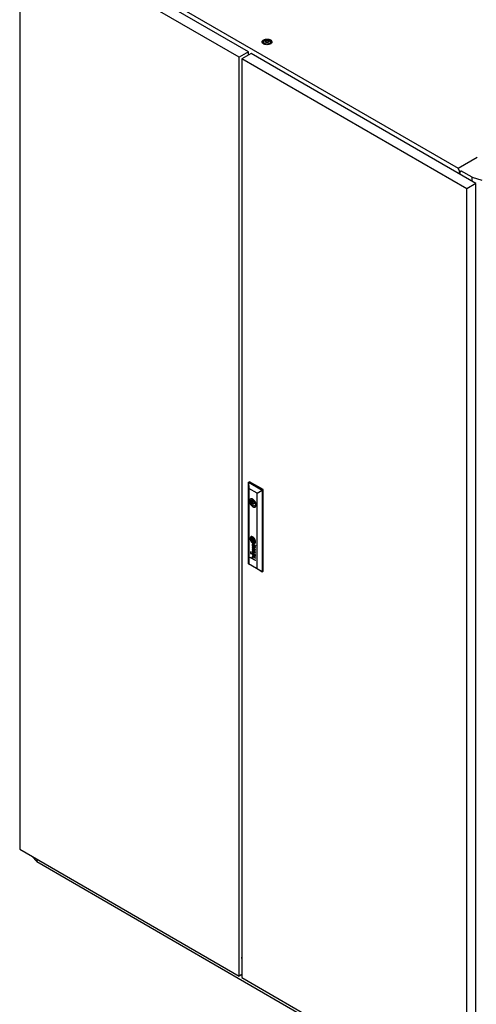
# Model space of a CAD drawing. Units: millimetres. Extents: x 0 to 420, y 0 to 297.
# Drawn here: x 286 to 346, y 103 to 232 of the extents above; entities that cross this region are included whole.
import ezdxf

# ---------------------------------------------------------------- set-up
doc = ezdxf.new("R2010")
doc.units = ezdxf.units.MM

msp = doc.modelspace()

# ---------------------------------------------------------------- linework, layer by layer
at = {"color": 7, "linetype": 'Continuous', "lineweight": 25}
for p, q in [((314.91608, 227.25651), (286.1604, 243.85681)), ((286.1604, 243.85681), (286.1604, 123.62117)), ((316.12405, 227.95386), (287.36837, 244.55416)), ((289.94905, 243.71077), (343.59542, 212.74138)), ((318.40023, 229.34111), (318.40023, 229.38364)), ((318.06946, 229.2636), (318.06946, 229.05946)), ((318.07202, 229.03029), (318.06946, 229.05946)), ((318.7387, 229.28815), (318.7387, 229.24562)), ((319.06946, 229.05946), (319.0669, 229.03029)), ((319.06946, 229.05946), (319.06946, 229.2636)), ((316.12405, 227.95386), (314.91608, 227.25651)), ((314.91608, 107.02087), (314.91608, 227.25651)), ((316.4776, 227.74976), (315.26963, 227.05241)), ((344.73241, 210.04391), (315.26963, 227.05241)), ((315.26963, 227.05241), (315.26963, 106.81677)), ((316.12405, 227.54565), (316.12405, 227.95386)), ((316.12405, 227.57959), (316.15344, 227.56262)), ((345.94039, 210.74126), (316.4776, 227.74976)), ((315.24129, 225.20535), (315.26963, 225.18899)), ((315.24989, 225.20038), (315.26963, 225.15441)), ((343.59542, 212.74138), (346.10957, 214.19277)), ((343.84264, 212.25844), (343.59542, 212.74138)), ((343.78961, 212.27204), (343.84264, 212.24143)), ((343.78961, 211.98287), (343.78961, 212.27204)), ((343.98995, 212.34348), (343.84264, 212.25844)), ((343.84264, 212.24143), (343.98995, 212.32647)), ((343.84264, 212.24143), (343.84264, 212.25844)), ((343.878, 211.93185), (343.878, 212.26184)), ((345.43952, 211.54068), (343.96523, 212.39177)), ((345.43952, 211.0304), (345.43952, 211.54068)), ((345.43952, 211.54068), (346.68867, 211.17326)), ((345.94039, 210.74126), (344.73241, 210.04391)), ((344.73241, 89.80827), (344.73241, 210.04391)), ((345.94039, 90.50562), (345.94039, 210.74126)), ((316.14173, 171.63661), (316.25958, 171.70464)), ((316.14173, 171.63661), (316.17132, 170.83692)), ((316.14173, 171.63661), (317.93307, 170.60249)), ((316.14173, 160.95353), (316.14173, 171.63661)), ((318.05092, 170.67052), (316.25958, 171.70464)), ((317.25529, 170.21115), (316.17132, 170.83692)), ((316.17132, 170.83692), (316.17132, 160.97068)), ((317.25529, 170.21115), (317.93307, 170.60249)), ((317.25529, 160.34492), (317.25529, 170.21115)), ((317.93307, 170.60249), (318.05092, 170.67052)), ((317.93307, 170.60249), (317.93307, 159.91941)), ((318.05092, 159.98745), (318.05092, 170.67052)), ((316.65863, 169.3016), (316.30336, 169.09651)), ((316.44404, 169.1961), (316.30713, 169.27514)), ((316.30713, 169.071), (316.44404, 168.99197)), ((316.63675, 169.30735), (316.44404, 169.1961)), ((316.81353, 169.20527), (316.44404, 168.99197)), ((316.86135, 169.15478), (316.6626, 169.04004)), ((316.78759, 168.82352), (316.98634, 168.93826)), ((317.12861, 168.8009), (317.00615, 168.8716)), ((317.13705, 168.74303), (317.00615, 168.66747)), ((317.00615, 168.66747), (317.13359, 168.59389)), ((316.49274, 164.44052), (316.48684, 164.43712)), ((316.53053, 164.32226), (316.52464, 164.31885)), ((316.58063, 164.2467), (316.57474, 164.2433)), ((316.80249, 164.11195), (316.62412, 164.21492)), ((316.62412, 164.21492), (316.62412, 164.00815)), ((316.63002, 164.01155), (316.62412, 164.00815)), ((316.80249, 163.90518), (316.62412, 164.00815)), ((316.63002, 164.21152), (316.63002, 164.01155)), ((316.80249, 163.91198), (316.63002, 164.01155)), ((316.80249, 164.11195), (316.80249, 163.90518)), ((316.85186, 163.8768), (316.85775, 163.8802)), ((316.90326, 163.803), (316.90915, 163.8064)), ((316.9413, 163.68481), (316.9472, 163.68821)), ((316.47632, 162.49148), (316.40923, 162.53022)), ((316.40923, 162.53022), (316.40923, 162.45466)), ((316.41512, 162.45806), (316.40923, 162.45466)), ((316.40923, 162.45466), (316.47632, 162.41592)), ((316.47632, 162.34036), (316.40923, 162.37909)), ((316.40923, 162.37909), (316.40923, 162.30354)), ((316.41512, 162.52681), (316.41512, 162.45806)), ((316.41512, 162.45806), (316.47632, 162.42273)), ((316.41512, 162.37569), (316.41512, 162.30694)), ((316.47632, 162.41592), (316.47632, 162.49148)), ((316.47632, 162.2648), (316.47632, 162.34036)), ((317.03509, 162.80357), (316.6218, 163.19044)), ((316.6218, 163.19044), (316.6218, 163.13788)), ((316.6277, 163.14128), (316.6218, 163.13788)), ((316.6218, 163.13788), (316.97134, 162.81652)), ((316.97134, 162.81652), (316.6218, 162.90157)), ((316.6218, 162.90157), (316.6218, 162.84326)), ((316.6277, 162.84667), (316.6218, 162.84326)), ((316.6218, 162.84326), (316.97168, 162.51327)), ((316.97168, 162.51327), (316.6218, 162.60213)), ((316.6218, 162.60213), (316.6218, 162.53816)), ((316.6277, 162.54156), (316.6218, 162.53816)), ((316.6218, 162.53816), (317.03509, 162.44207)), ((316.6277, 163.18492), (316.6277, 163.14128)), ((316.6277, 163.14128), (316.97723, 162.81992)), ((316.6277, 162.90014), (316.6277, 162.84667)), ((316.6277, 162.84667), (316.97758, 162.51668)), ((316.6277, 162.60063), (316.6277, 162.54156)), ((316.6277, 162.54156), (317.03509, 162.44684)), ((316.67984, 163.48417), (316.67395, 163.48076)), ((316.67998, 162.34446), (316.67408, 162.34106)), ((316.69176, 162.83558), (316.68587, 162.83217)), ((317.03509, 162.50138), (316.68587, 162.83217)), ((316.68587, 162.83217), (317.03509, 162.74335)), ((316.69176, 162.83558), (317.03509, 162.74825)), ((316.83872, 163.46495), (316.74189, 163.52085)), ((316.75358, 163.46543), (316.74769, 163.46203)), ((316.78661, 163.43956), (316.74769, 163.46203)), ((316.74885, 162.3772), (316.83872, 162.32531)), ((316.7535, 163.23964), (316.7535, 163.18231)), ((316.79251, 163.44296), (316.75358, 163.46543)), ((316.79251, 163.44296), (316.78661, 163.43956)), ((316.79526, 163.34715), (316.78661, 163.43956)), ((316.80116, 163.35055), (316.79251, 163.44296)), ((316.8273, 163.42287), (316.82141, 163.41947)), ((316.82252, 163.40516), (316.82141, 163.41947)), ((316.82141, 163.41947), (316.89594, 163.37644)), ((316.82697, 163.35817), (316.82252, 163.40516)), ((316.83052, 163.32679), (316.82697, 163.35817)), ((316.8273, 163.42287), (316.90184, 163.37985)), ((316.94284, 163.40199), (316.83872, 163.46495)), ((316.90184, 163.37985), (316.89594, 163.37644)), ((316.94415, 163.40124), (316.98599, 163.3783)), ((316.97723, 162.81992), (316.97134, 162.81652)), ((316.97758, 162.51668), (316.97168, 162.51327)), ((316.97951, 163.12665), (316.98541, 163.13005)), ((316.99455, 163.32637), (316.98865, 163.32296)), ((317.01709, 163.37), (317.02298, 163.3734)), ((317.03509, 163.37263), (317.02432, 163.37885)), ((317.03509, 163.37263), (317.03509, 163.33342)), ((317.03509, 162.74335), (317.03509, 162.80357)), ((317.03509, 162.44207), (317.03509, 162.50138)), ((316.41512, 162.30694), (316.40923, 162.30354)), ((316.40923, 162.30354), (316.47632, 162.2648)), ((316.40923, 161.81312), (316.66735, 161.66411)), ((316.40923, 161.7567), (316.40923, 161.81312)), ((316.41512, 161.7601), (316.40923, 161.7567)), ((317.03509, 161.3954), (316.40923, 161.7567)), ((316.41512, 162.30694), (316.47632, 162.27161)), ((316.41512, 161.7601), (316.41512, 161.80972)), ((317.03509, 161.4022), (316.41512, 161.7601)), ((316.67324, 161.66752), (316.66735, 161.66411)), ((316.68097, 161.87466), (316.67507, 161.87126)), ((316.78661, 162.29992), (316.74769, 162.32239)), ((316.7535, 162.10001), (316.7535, 162.04267)), ((316.79251, 162.30332), (316.75358, 162.3258)), ((317.03509, 161.75022), (316.75473, 161.91207)), ((316.76062, 161.85822), (316.75473, 161.85482)), ((316.75473, 161.85482), (317.03509, 161.69297)), ((316.75751, 161.61207), (317.03509, 161.45182)), ((316.76062, 161.85822), (317.03509, 161.69977)), ((316.79251, 162.30332), (316.78661, 162.29992)), ((316.79525, 162.20751), (316.78661, 162.29992)), ((316.80115, 162.21091), (316.79251, 162.30332)), ((316.8274, 162.28318), (316.82151, 162.27978)), ((316.82151, 162.27978), (316.89594, 162.23681)), ((316.83052, 162.18715), (316.82542, 162.2336)), ((316.8274, 162.28318), (316.90184, 162.24021)), ((316.83872, 162.32531), (316.83887, 162.32522)), ((316.83887, 162.32522), (316.94316, 162.26216)), ((316.94316, 162.26216), (316.98093, 162.24136)), ((316.97973, 161.98713), (316.98563, 161.99053)), ((316.99457, 162.18665), (316.98867, 162.18325)), ((316.98867, 162.18325), (317.00156, 162.17529)), ((316.99457, 162.18665), (317.00745, 162.17869)), ((317.01784, 162.23077), (317.02373, 162.23418)), ((317.03509, 162.23299), (317.02432, 162.23921)), ((317.03509, 162.19378), (317.03509, 162.23299)), ((317.03509, 161.69297), (317.03509, 161.75022)), ((317.03509, 161.3954), (317.03509, 161.45182)), ((316.14173, 160.95353), (316.17132, 160.97068)), ((317.93307, 159.91941), (316.14173, 160.95353)), ((316.17132, 160.97068), (317.25529, 160.34492)), ((317.25529, 160.34492), (317.93307, 159.91941)), ((317.93307, 159.91941), (318.05092, 159.98745)), ((286.1604, 123.62117), (314.91608, 107.02087)), ((288.39957, 121.98803), (287.78683, 122.68226)), ((288.39957, 122.32853), (288.39957, 121.98803)), ((288.39957, 121.98803), (345.43952, 89.05956)), ((315.24112, 109.39614), (315.26963, 109.37968)), ((315.26963, 109.42096), (315.24129, 109.43732)), ((315.26963, 107.22498), (314.91608, 107.02087)), ((315.26963, 106.81677), (344.73241, 89.80827))]:
    msp.add_line(p, q, dxfattribs=at)
at = {"color": 8, "linetype": 'Continuous', "lineweight": 18}
for p, q in [((316.44852, 164.23498), (316.44263, 164.23157)), ((316.44882, 164.27832), (316.44293, 164.27492)), ((316.4518, 164.20246), (316.44591, 164.19906)), ((316.45348, 164.3028), (316.44758, 164.2994)), ((316.47268, 164.34327), (316.46678, 164.33987)), ((316.51177, 163.99799), (316.50587, 163.99459)), ((316.53459, 164.23444), (316.5287, 164.23104)), ((316.5354, 164.25579), (316.52951, 164.25239)), ((316.5403, 164.26655), (316.53441, 164.26315)), ((316.54055, 164.18185), (316.53466, 164.17845)), ((316.54581, 164.14819), (316.53991, 164.14479)), ((316.54663, 164.32984), (316.54074, 164.32644)), ((316.54865, 164.27487), (316.54275, 164.27147)), ((316.55897, 164.09102), (316.55308, 164.08762)), ((316.56492, 164.33535), (316.55903, 164.33194)), ((316.57433, 164.03534), (316.56844, 164.03194)), ((316.58074, 164.24676), (316.57485, 164.24335)), ((316.58796, 164.46228), (316.58207, 164.45888)), ((316.59481, 163.85433), (316.58892, 163.85093)), ((316.59528, 164.33971), (316.58939, 164.33631)), ((316.59762, 164.25015), (316.59172, 164.24674)), ((316.60256, 163.95883), (316.59667, 163.95543)), ((316.61042, 164.24893), (316.60453, 164.24553)), ((316.62419, 163.91859), (316.6183, 163.91519)), ((316.6255, 164.2461), (316.6196, 164.2427)), ((316.63932, 164.33883), (316.63343, 164.33542)), ((316.65128, 164.23939), (316.64539, 164.23598)), ((316.65357, 163.88777), (316.64768, 163.88436)), ((316.65964, 163.88436), (316.65375, 163.88096)), ((316.67429, 163.77647), (316.6684, 163.77307)), ((316.68903, 164.22711), (316.68314, 164.2237)), ((316.69132, 163.87019), (316.68543, 163.86678)), ((316.70521, 164.43324), (316.69932, 164.42983)), ((316.7193, 163.86033), (316.71341, 163.85693)), ((316.72061, 164.3197), (316.71472, 164.31629)), ((316.73616, 164.20921), (316.73026, 164.20581)), ((316.7365, 163.74543), (316.73061, 163.74203)), ((316.74932, 164.30857), (316.74343, 164.30517)), ((316.7806, 163.845), (316.77471, 163.8416)), ((316.78644, 164.2859), (316.78055, 164.2825)), ((316.79345, 164.18387), (316.78755, 164.18047)), ((316.80146, 164.17959), (316.79557, 164.17619)), ((316.80726, 164.17383), (316.80136, 164.17043)), ((316.80906, 164.36208), (316.80316, 164.35867)), ((316.81249, 164.25958), (316.80659, 164.25618)), ((316.81593, 164.15707), (316.81004, 164.15367)), ((316.82413, 164.13246), (316.81824, 164.12906)), ((316.83709, 164.22589), (316.8312, 164.22249)), ((316.83829, 163.72694), (316.83239, 163.72354)), ((316.83871, 164.06763), (316.83282, 164.06423)), ((316.84823, 163.83991), (316.84233, 163.83651)), ((316.84898, 164.00379), (316.84309, 164.00039)), ((316.85323, 163.97072), (316.84734, 163.96732)), ((316.8587, 163.92122), (316.85281, 163.91782)), ((316.85971, 163.88239), (316.85382, 163.87899)), ((316.86088, 163.88883), (316.85499, 163.88542)), ((316.87412, 164.15766), (316.86823, 164.15426)), ((316.88313, 163.84846), (316.87867, 163.84589)), ((316.89348, 164.11203), (316.88758, 164.10863)), ((316.91534, 164.04899), (316.90944, 164.04559)), ((316.91666, 163.74361), (316.91076, 163.74021)), ((316.92205, 163.81482), (316.91615, 163.81142)), ((316.92297, 164.21781), (316.91707, 164.21441)), ((316.92839, 164.00211), (316.9225, 163.9987)), ((316.93929, 163.95166), (316.93339, 163.94826)), ((316.9442, 163.91821), (316.93831, 163.9148)), ((316.94435, 163.85072), (316.93846, 163.84732)), ((316.94735, 163.88025), (316.94145, 163.87685)), ((316.9873, 163.72025), (316.9814, 163.71685)), ((316.99554, 164.06342), (316.98965, 164.06002)), ((317.0324, 163.89791), (317.02651, 163.89451)), ((317.03381, 163.86648), (317.02791, 163.86307)), ((316.61941, 163.42853), (316.61352, 163.42513)), ((316.62057, 162.34377), (316.61467, 162.34037)), ((316.62317, 163.49892), (316.61727, 163.49552)), ((316.62317, 162.35929), (316.61727, 162.35588)), ((316.62694, 162.37361), (316.62105, 162.3702)), ((316.63343, 162.38915), (316.62754, 162.38575)), ((316.63661, 163.53409), (316.63072, 163.53069)), ((316.63777, 163.33798), (316.63188, 163.33457)), ((316.64402, 162.4032), (316.63813, 162.3998)), ((316.67628, 163.26092), (316.67039, 163.25752)), ((316.68934, 163.48743), (316.68345, 163.48403)), ((316.70469, 162.34727), (316.6988, 162.34387)), ((316.70576, 163.22584), (316.69987, 163.22244)), ((316.70875, 163.48598), (316.70285, 163.48257)), ((316.7337, 163.47607), (316.72781, 163.47267)), ((316.80116, 163.35055), (316.79526, 163.34715)), ((316.80457, 163.31796), (316.79867, 163.31456)), ((316.81264, 163.26308), (316.80674, 163.25968)), ((316.82324, 163.21892), (316.81734, 163.21551)), ((316.84025, 163.17573), (316.83436, 163.17233)), ((316.87525, 163.12157), (316.86936, 163.11817)), ((316.91258, 163.08625), (316.90668, 163.08285)), ((316.92096, 163.36755), (316.91507, 163.36414)), ((316.94123, 163.35146), (316.93533, 163.34806)), ((316.95552, 163.06269), (316.94963, 163.05929)), ((316.96135, 163.32949), (316.95545, 163.32608)), ((316.98002, 163.29951), (316.97413, 163.29611)), ((316.99235, 163.27058), (316.98646, 163.26718)), ((316.99776, 163.05642), (316.99186, 163.05302)), ((316.99847, 163.1433), (316.99258, 163.1399)), ((317.00275, 163.23417), (316.99686, 163.23077)), ((317.00808, 163.20047), (317.00219, 163.19707)), ((317.01709, 163.31313), (317.01119, 163.30972)), ((317.02657, 163.37619), (317.02068, 163.37279)), ((317.02673, 163.37746), (317.02223, 163.37486)), ((317.02843, 163.30968), (317.02254, 163.30627)), ((316.61809, 161.84031), (316.6122, 161.83691)), ((316.61867, 162.30398), (316.61278, 162.30058)), ((316.61906, 162.32751), (316.61317, 162.32411)), ((316.62213, 162.26389), (316.61623, 162.26049)), ((316.6252, 161.90617), (316.61931, 161.90277)), ((316.6315, 161.76295), (316.62561, 161.75954)), ((316.64274, 161.73036), (316.63685, 161.72696)), ((316.64931, 162.16901), (316.64342, 162.16561)), ((316.65479, 161.70272), (316.6489, 161.69932)), ((316.68331, 161.8759), (316.67742, 161.8725)), ((316.70176, 161.87919), (316.69586, 161.87578)), ((316.70576, 162.0862), (316.69987, 162.0828)), ((316.72876, 161.87301), (316.72287, 161.86961)), ((316.72955, 162.33845), (316.72365, 162.33505)), ((316.75358, 162.3258), (316.74769, 162.32239)), ((316.80115, 162.21091), (316.79525, 162.20751)), ((316.80467, 162.17826), (316.79878, 162.17486)), ((316.81373, 162.11776), (316.80784, 162.11436)), ((316.83464, 162.04826), (316.82875, 162.04486)), ((316.87847, 161.9782), (316.87257, 161.9748)), ((316.90184, 162.24021), (316.89594, 162.23681)), ((316.90417, 161.95318), (316.89828, 161.94978)), ((316.92382, 162.2259), (316.91792, 162.2225)), ((316.94013, 161.92965), (316.93423, 161.92624)), ((316.94123, 162.21183), (316.93533, 162.20843)), ((316.96135, 162.18985), (316.95545, 162.18645)), ((316.98193, 161.91678), (316.97604, 161.91338)), ((316.9825, 162.15481), (316.97661, 162.15141)), ((317.00319, 162.09427), (316.9973, 162.09087)), ((317.00462, 162.01734), (316.99873, 162.01394)), ((317.00745, 162.17869), (317.00156, 162.17529)), ((317.00808, 162.06083), (317.00219, 162.05743)), ((317.02128, 162.1717), (317.01539, 162.1683)), ((317.02392, 162.23429), (317.01803, 162.23089)), ((317.02999, 162.16947), (317.0255, 162.16688))]:
    msp.add_line(p, q, dxfattribs=at)
at = {"color": 7, "linetype": 'Continuous', "lineweight": 25, "flags": 128}
for points in [[(319.02266, 229.52522), (319.10949, 229.46286), (319.17107, 229.39119), (319.20451, 229.31354), (319.20827, 229.23356), (319.18215, 229.15499), (319.12738, 229.0815), (319.04653, 229.01652), (318.94337, 228.96309), (318.82273, 228.92372), (318.69024, 228.90023), (318.55211, 228.89374), (318.41478, 228.90454), (318.2847, 228.93213), (318.16792, 228.97522), (318.06992, 229.03179), (317.99528, 229.0992), (317.94749, 229.1743), (317.92878, 229.25358), (317.94003, 229.33332), (317.98071, 229.4098), (318.04892, 229.47945), (318.14147, 229.539), (318.25403, 229.58568), (318.38134, 229.61729), (318.51745, 229.63237), (318.65599, 229.6302), (318.79048, 229.61089), (318.91464, 229.57535), (319.02266, 229.52522)], [(318.92301, 229.4677), (318.99984, 229.41053), (319.04961, 229.34412), (319.06922, 229.27266), (319.05742, 229.20063), (319.01497, 229.13256), (318.94452, 229.07271), (318.85051, 229.02486), (318.73883, 228.99202), (318.61652, 228.97623), (318.49125, 228.97851), (318.37089, 228.99869), (318.26301, 229.03552), (318.17439, 229.08669), (318.11059, 229.14896), (318.07562, 229.21844), (318.07168, 229.29076), (318.09902, 229.36137), (318.15592, 229.42584), (318.23881, 229.48011), (318.34247, 229.52078), (318.46039, 229.54529), (318.58517, 229.5521), (318.70896, 229.54078), (318.82398, 229.51204), (318.92301, 229.4677)], [(318.75802, 229.4405), (318.81114, 229.3967), (318.83511, 229.34506), (318.82704, 229.2918), (318.7879, 229.24335), (318.72241, 229.20554), (318.63848, 229.18295), (318.54622, 229.17829), (318.45677, 229.19212), (318.3809, 229.22279), (318.32778, 229.26659), (318.30381, 229.31823), (318.31188, 229.37149), (318.35102, 229.41994), (318.41651, 229.45775), (318.50044, 229.48034), (318.5927, 229.485), (318.68216, 229.47116), (318.75802, 229.4405)], [(318.79485, 229.36651), (318.79124, 229.37051), (318.78472, 229.37413), (318.77582, 229.37752), (318.74847, 229.38552), (318.68476, 229.41282), (318.65373, 229.44566), (318.64693, 229.45268), (318.63983, 229.45807), (318.632, 229.46133), (318.62532, 229.46209), (318.61792, 229.46143), (318.60983, 229.45959), (318.57099, 229.44532), (318.52301, 229.43173), (318.46968, 229.42965), (318.42369, 229.4308), (318.41508, 229.43005), (318.40811, 229.42849), (318.40298, 229.4259), (318.39884, 229.42041), (318.39749, 229.41307), (318.39856, 229.39871), (318.39931, 229.36866), (318.36777, 229.32663), (318.34772, 229.30821), (318.34399, 229.30214), (318.34408, 229.29678), (318.34768, 229.29278), (318.3542, 229.28916), (318.3631, 229.28577), (318.39045, 229.27777), (318.45417, 229.25047), (318.48519, 229.21763), (318.49199, 229.2106), (318.49909, 229.20522), (318.50692, 229.20196), (318.5136, 229.2012), (318.521, 229.20186), (318.5291, 229.2037), (318.56794, 229.21796), (318.61592, 229.23156), (318.66925, 229.23363), (318.71523, 229.23249), (318.72384, 229.23323), (318.73082, 229.2348), (318.73595, 229.23738), (318.74008, 229.24288), (318.74144, 229.25022), (318.74036, 229.26458), (318.73962, 229.29462), (318.77115, 229.33665), (318.7912, 229.35507), (318.79493, 229.36115), (318.79485, 229.36651)], [(318.39904, 229.34535), (318.39931, 229.33464), (318.36777, 229.29261), (318.34772, 229.27419), (318.34399, 229.26811), (318.34404, 229.2654)], [(318.79485, 229.33248), (318.79124, 229.33648), (318.78472, 229.3401), (318.77582, 229.34349), (318.74847, 229.35149), (318.68476, 229.37879), (318.65373, 229.41163), (318.64693, 229.41866), (318.63983, 229.42405), (318.632, 229.4273), (318.62532, 229.42806), (318.61792, 229.4274), (318.60983, 229.42556), (318.57099, 229.4113), (318.52301, 229.3977), (318.46968, 229.39562), (318.42369, 229.39677), (318.41508, 229.39603), (318.40811, 229.39446), (318.40298, 229.39188), (318.39884, 229.38638), (318.39749, 229.37904), (318.3976, 229.37756)], [(318.05205, 229.04525), (318.05995, 229.11336), (318.06946, 229.1376)], [(319.06946, 229.1376), (319.08652, 229.07751), (319.08688, 229.04525)], [(317.14052, 168.67836), (317.1298, 168.79431), (317.09821, 168.91682), (317.04731, 169.03975), (316.97967, 169.15691), (316.89867, 169.26244), (316.80837, 169.35106), (316.71331, 169.4183), (316.61824, 169.46081), (316.52795, 169.47646), (316.44694, 169.46444), (316.3793, 169.42538), (316.3284, 169.36122), (316.29681, 169.27519), (316.28609, 169.1716), (316.29681, 169.05564), (316.3284, 168.93313), (316.3793, 168.81021), (316.44694, 168.69305), (316.52795, 168.58751), (316.61824, 168.4989), (316.71331, 168.43165), (316.80837, 168.38914), (316.89867, 168.3735), (316.97967, 168.38551), (317.04731, 168.42457), (317.09821, 168.48873), (317.1298, 168.57476), (317.14052, 168.67836)], [(316.30713, 169.071), (316.33775, 168.94729), (316.38827, 168.82277), (316.45607, 168.70386), (316.53768, 168.59665), (316.62892, 168.50664), (316.72509, 168.43846), (316.82127, 168.3956), (316.9125, 168.38027), (316.99412, 168.39325), (317.02715, 168.40854)], [(317.00615, 168.8716), (316.97056, 168.97825), (316.91566, 169.08125), (316.84578, 169.17248), (316.7664, 169.2448), (316.68378, 169.29249), (316.60441, 169.31182), (316.53453, 169.30127), (316.47963, 169.26166), (316.44404, 169.1961)], [(316.44404, 168.99197), (316.47963, 168.88531), (316.53453, 168.78232), (316.60441, 168.69108), (316.68378, 168.61877), (316.7664, 168.57107), (316.84578, 168.55174), (316.91566, 168.5623), (316.97056, 168.60191), (317.00615, 168.66747)], [(316.81348, 168.88076), (316.80675, 168.9237), (316.78759, 168.96787), (316.75892, 169.00655), (316.72509, 169.03385), (316.69127, 169.04561), (316.66259, 169.04003), (316.64343, 169.01798), (316.6367, 168.98281), (316.64343, 168.93986), (316.66259, 168.89569), (316.69127, 168.85701), (316.72509, 168.82972), (316.75892, 168.81795), (316.78759, 168.82353), (316.80675, 168.84558), (316.81348, 168.88076)], [(317.07128, 163.8534), (317.06088, 163.95833), (317.03027, 164.06917), (316.98125, 164.17949), (316.91666, 164.28286), (316.84024, 164.37328), (316.75645, 164.4455), (316.67016, 164.49532), (316.58637, 164.51984), (316.50995, 164.51765), (316.44536, 164.48885), (316.39634, 164.43514), (316.36574, 164.35963), (316.35533, 164.2667), (316.36574, 164.16177), (316.39634, 164.05093), (316.44536, 163.94062), (316.50995, 163.83725), (316.58637, 163.74682), (316.67016, 163.6746), (316.75645, 163.62479), (316.84024, 163.60026), (316.91666, 163.60246), (316.98125, 163.63126), (317.03027, 163.68497), (317.06088, 163.76048), (317.07128, 163.8534)], [(316.4661, 164.50189), (316.45125, 164.49226), (316.40223, 164.43854), (316.37163, 164.36303), (316.36123, 164.27011), (316.37163, 164.16518), (316.40223, 164.05433), (316.45125, 163.94402), (316.51585, 163.84065), (316.59226, 163.75022), (316.67605, 163.67801), (316.76235, 163.62819), (316.84614, 163.60366), (316.92255, 163.60587), (316.9723, 163.62502)], [(316.54865, 164.27487), (316.54993, 164.27586), (316.55018, 164.27604)], [(316.57912, 164.15278), (316.57846, 164.15896), (316.5778, 164.16515), (316.57713, 164.17134), (316.57647, 164.17753), (316.5758, 164.18372), (316.57514, 164.18991), (316.57448, 164.1961), (316.57381, 164.20228)], [(316.90915, 163.8064), (316.91551, 163.8103), (316.92205, 163.81482)], [(316.91666, 163.74361), (316.92367, 163.74721), (316.9258, 163.74842)], [(317.03051, 163.30971), (317.02979, 163.30965), (317.02843, 163.30968)], [(316.68097, 161.87466), (316.68164, 161.87504), (316.68331, 161.8759)]]:
    msp.add_lwpolyline(points, dxfattribs=at)
at = {"color": 7, "linetype": 'Continuous', "lineweight": 25}
for centre, radius, start, end in [((315.66289, 225.27328), 0.42121, 159.0078947, 186.5616706), ((316.86446, 169.17307), 0.56661, 169.6223024, 190.3776976), ((316.55809, 169.24071), 0.25332, 122.2194925, 172.1894061), ((316.62313, 164.26876), 0.22475, 156.3783318, 183.016193), ((317.00753, 164.27326), 0.60905, 181.5357171, 184.5114786), ((317.0193, 164.27759), 0.62113, 184.8240629, 196.6383976), ((316.58059, 164.28443), 0.17951, 126.9523167, 155.5183901), ((317.21841, 164.33449), 0.82821, 196.4658484, 205.2372271), ((316.72383, 164.25129), 0.28189, 175.1912604, 184.0102025), ((316.93386, 164.26471), 0.49235, 183.8591597, 187.6629439), ((316.55985, 164.26538), 0.11731, 163.1400942, 175.3354331), ((317.18976, 164.30618), 0.75152, 188.1946716, 204.494788), ((316.58938, 164.25691), 0.14803, 145.9145261, 163.3189522), ((316.72972, 164.25469), 0.28189, 175.1912604, 184.0102025), ((316.93975, 164.26811), 0.49235, 183.8591597, 187.6629439), ((316.56574, 164.26878), 0.11731, 163.1400942, 175.3354331), ((317.19565, 164.30958), 0.75152, 188.1946716, 204.494788), ((316.59528, 164.26031), 0.14803, 145.9145261, 163.3189522), ((316.55978, 164.27753), 0.11196, 107.6104946, 146.1642892), ((317.21216, 164.32997), 0.82063, 205.1384419, 218.4132618), ((316.57097, 164.28955), 0.1697, 86.2489815, 125.3964268), ((316.56748, 164.27917), 0.11444, 120.2965328, 145.9363418), ((316.73091, 164.24465), 0.24585, 177.8619356, 189.2219334), ((316.5679, 164.25078), 0.08273, 164.5618609, 177.8965126), ((316.56545, 164.25125), 0.08025, 151.8648757, 164.4177113), ((317.75829, 164.40527), 1.28571, 188.9503079, 190.4867146), ((316.57772, 164.28793), 0.17466, 86.6362524, 119.1138052), ((317.64515, 164.38501), 1.17078, 190.519537, 193.7902101), ((316.55237, 164.25828), 0.0654, 137.1057519, 151.8943333), ((316.56864, 164.24289), 0.08778, 120.2436138, 136.974802), ((317.24015, 164.32322), 0.80446, 204.1109837, 215.9506338), ((317.07608, 164.24598), 0.58497, 193.8511082, 200.3153097), ((317.24604, 164.32662), 0.80446, 204.1109837, 215.9506338), ((316.57837, 164.22568), 0.10756, 110.4821257, 120.1032893), ((316.6173, 164.09089), 0.30725, 96.5825648, 107.3038954), ((317.75555, 164.4965), 1.30915, 200.2731916, 204.6120044), ((316.59643, 164.23914), 0.06821, 168.8056441, 186.8221363), ((320.55259, 164.66068), 4.04677, 186.0944425, 186.8438818), ((316.55407, 164.2477), 0.02501, 141.8608596, 169.2078025), ((316.58427, 164.22908), 0.10756, 110.4821257, 120.1032893), ((316.60232, 164.24255), 0.06821, 168.8056441, 186.8221363), ((316.5798, 164.22595), 0.05868, 129.1420931, 140.6700571), ((320.55849, 164.66408), 4.04677, 186.0944425, 186.8438818), ((317.01856, 164.23676), 0.4874, 186.8711792, 190.8761233), ((316.55997, 164.25111), 0.02501, 141.8608596, 169.2078025), ((317.32835, 164.29622), 0.80284, 190.8721115, 195.0600322), ((316.58569, 164.22936), 0.05868, 129.1420931, 140.6700571), ((317.02445, 164.24016), 0.4874, 186.8711792, 190.8761233), ((316.5921, 164.18893), 0.14679, 103.0200343, 110.4814204), ((316.56414, 164.24504), 0.03399, 107.1211403, 128.9873385), ((317.33424, 164.29962), 0.80284, 190.8721115, 195.0600322), ((316.59799, 164.19233), 0.14679, 103.0200343, 110.4814204), ((320.71647, 165.20622), 4.31105, 195.0388543, 195.8064412), ((316.60652, 164.10784), 0.17759, 99.9102628, 107.1562475), ((320.72236, 165.20962), 4.31105, 195.0388543, 195.8064412), ((316.60027, 164.15273), 0.1839, 93.394065, 102.9612828), ((316.60617, 164.15613), 0.1839, 93.394065, 102.9612828), ((316.90984, 164.10912), 0.37894, 204.6159841, 213.9255621), ((317.08712, 164.17988), 0.53937, 195.9194389, 204.5912096), ((316.92715, 164.09386), 0.45067, 217.4059987, 241.4452803), ((316.58591, 164.23541), 0.01429, 156.50303, 182.9349994), ((316.97139, 164.24528), 0.39989, 181.5185309, 186.1721247), ((316.57722, 164.23914), 0.00484, 119.3778029, 155.9355253), ((317.09301, 164.18328), 0.53937, 195.9194389, 204.5912096), ((316.58912, 164.21602), 0.03084, 85.1526565, 117.5647737), ((316.59043, 164.19889), 0.08513, 88.2396353, 99.7921208), ((317.7687, 164.28116), 1.19649, 186.1597835, 187.7489526), ((316.59501, 164.21942), 0.03084, 85.1526565, 117.5647737), ((316.5621, 164.12714), 0.33234, 65.6142829, 86.5548756), ((316.60314, 164.18327), 0.21389, 71.6980259, 95.6501446), ((317.76696, 164.28287), 1.19499, 187.8412201, 193.6602759), ((316.56799, 164.13054), 0.33234, 65.6142829, 86.5548756), ((316.84257, 164.03037), 0.3107, 215.2777824, 235.905451), ((316.60584, 164.05774), 0.27905, 84.3257108, 93.3794826), ((316.57771, 164.0314), 0.2158, 82.8617566, 86.2784186), ((316.57639, 163.68833), 0.59589, 84.6983919, 88.3982318), ((316.84846, 164.03377), 0.3107, 215.2777824, 235.905451), ((316.61173, 164.06115), 0.27905, 84.3257108, 93.3794826), ((316.85869, 164.07231), 0.31596, 213.5640606, 229.86318), ((316.91642, 164.10136), 0.35147, 204.5313249, 211.9837442), ((316.58361, 164.0348), 0.2158, 82.8617566, 86.2784186), ((316.92231, 164.10476), 0.35147, 204.5313249, 211.9837442), ((316.5886, 164.11903), 0.1275, 75.9265463, 82.8217056), ((316.85439, 164.06151), 0.25596, 193.7545735, 203.1476156), ((316.59449, 164.12243), 0.1275, 75.9265463, 82.8217056), ((316.70239, 163.96592), 0.09821, 211.1011146, 236.1443041), ((316.67752, 163.98583), 0.06358, 203.0947649, 215.4440881), ((316.31661, 163.02662), 1.25326, 74.7910279, 76.0091336), ((316.70829, 163.96932), 0.09821, 211.1011146, 236.1443041), ((316.3225, 163.03002), 1.25326, 74.7910279, 76.0091336), ((316.63999, 163.95872), 0.01728, 214.3745101, 239.7168726), ((316.79305, 164.24065), 0.33807, 241.4104387, 243.8689861), ((316.6109, 164.06428), 0.21836, 76.3944251, 84.599017), ((316.59895, 164.00661), 0.33061, 69.5021467, 84.0135506), ((316.60484, 164.01002), 0.33061, 69.5021467, 84.0135506), ((316.92783, 164.51461), 0.64339, 243.8388787, 248.9148148), ((316.53518, 163.83298), 0.4178, 69.2593156, 74.705689), ((316.68061, 163.93593), 0.06118, 237.4362396, 243.9571803), ((316.54107, 163.83638), 0.4178, 69.2593156, 74.705689), ((316.6865, 163.93933), 0.06118, 237.4362396, 243.9571803), ((316.88193, 164.34843), 0.52019, 243.9819127, 247.8050188), ((316.71059, 163.89696), 0.08643, 229.988969, 242.4719674), ((316.88782, 164.35183), 0.52019, 243.9819127, 247.8050188), ((316.18479, 162.28629), 2.0467, 75.3245515, 76.5090723), ((316.8251, 164.00925), 0.28344, 236.436107, 250.5263305), ((316.52398, 163.92135), 0.48747, 64.5007166, 72.5328142), ((316.79863, 164.06769), 0.27852, 242.6436635, 252.4042231), ((316.83099, 164.01265), 0.28344, 236.436107, 250.5263305), ((311.90974, 151.58045), 13.51433, 69.1025051, 69.3162078), ((316.79941, 164.14577), 0.30138, 247.7770308, 253.4193794), ((311.91563, 151.58385), 13.51433, 69.1025051, 69.3162078), ((316.8053, 164.14917), 0.30138, 247.7770308, 253.4193794), ((317.9061, 167.06244), 3.37258, 248.9797234, 250.0088899), ((316.54624, 164.09509), 0.36808, 45.7333359, 65.4258193), ((316.6228, 163.96326), 0.31347, 66.1054403, 75.1184521), ((316.55213, 164.09849), 0.36808, 45.7333359, 65.4258193), ((316.85159, 163.9492), 0.28751, 240.8906169, 273.9842444), ((316.91888, 164.54825), 0.72121, 253.4473168, 258.4687709), ((316.86428, 164.27819), 0.49903, 252.5247312, 260.4905405), ((316.44311, 163.57289), 0.79147, 67.7012073, 69.9302685), ((316.92477, 164.55165), 0.72121, 253.4473168, 258.4687709), ((316.44901, 163.57629), 0.79147, 67.7012073, 69.9302685), ((316.5078, 163.62548), 0.62152, 63.2485879, 69.0262696), ((316.83786, 164.04304), 0.31954, 250.3889902, 269.0202096), ((316.6331, 164.15752), 0.22735, 45.1325325, 63.6995913), ((316.51369, 163.62888), 0.62152, 63.2485879, 69.0262696), ((316.84375, 164.04644), 0.31954, 250.3889902, 269.0202096), ((316.68481, 164.16746), 0.14966, 50.2312189, 66.9421951), ((316.6907, 164.17086), 0.14966, 50.2312189, 66.9421951), ((316.56877, 163.8388), 0.44915, 62.0995825, 66.2345684), ((316.89436, 164.27862), 0.41061, 249.8780253, 257.7192507), ((316.82767, 164.09367), 0.25758, 258.1346455, 273.2641261), ((316.7502, 164.1845), 0.05875, 37.4570093, 60.7110558), ((316.66567, 164.14276), 0.18089, 38.8267376, 50.5759617), ((316.83356, 164.09708), 0.25758, 258.1346455, 273.2641261), ((316.81927, 163.99835), 0.2156, 260.0017892, 280.2964951), ((316.67156, 164.14617), 0.18089, 38.8267376, 50.5759617), ((316.70338, 164.01328), 0.18718, 60.4960523, 63.2766713), ((316.70928, 164.01668), 0.18718, 60.4960523, 63.2766713), ((316.448, 163.96586), 0.49379, 31.684043, 45.5986007), ((316.78651, 164.16127), 0.01745, 31.6464121, 58.7301035), ((316.59646, 164.06122), 0.2558, 31.7838417, 38.4339335), ((316.71811, 164.11673), 0.09907, 21.8925754, 32.8225915), ((316.7924, 164.16467), 0.01745, 31.6464121, 58.7301035), ((316.34176, 163.87725), 0.66682, 30.3717498, 46.2165521), ((316.48372, 163.99449), 0.4156, 33.2710833, 39.0245273), ((316.84985, 164.07459), 0.20178, 257.7452677, 265.7501905), ((316.724, 164.12013), 0.09907, 21.8925754, 32.8225915), ((316.34766, 163.88066), 0.66682, 30.3717498, 46.2165521), ((316.61161, 164.07384), 0.21388, 14.9641932, 21.9168506), ((316.48962, 163.9979), 0.4156, 33.2710833, 39.0245273), ((316.65982, 164.10036), 0.18133, 24.5727895, 31.8147263), ((316.61751, 164.07724), 0.21388, 14.9641932, 21.9168506), ((316.00189, 163.91147), 0.84485, 10.4172456, 14.9248356), ((316.00779, 163.91487), 0.84485, 10.4172456, 14.9248356), ((313.34887, 162.58877), 3.82101, 24.1656005, 24.540455), ((316.44515, 163.96882), 0.46193, 23.6678919, 33.308529), ((316.83529, 163.90246), 0.17894, 269.0720438, 294.9459558), ((315.36075, 163.79459), 1.49656, 7.9040304, 10.3797561), ((316.83766, 163.90337), 0.03013, 264.749536, 297.9500591), ((316.66886, 164.07848), 0.18211, 21.4564549, 24.1509846), ((316.45104, 163.97223), 0.46193, 23.6678919, 33.308529), ((316.84119, 163.90586), 0.17894, 269.0720438, 294.9459558), ((316.12755, 163.86588), 0.76368, 17.992316, 21.4462754), ((315.36664, 163.798), 1.49656, 7.9040304, 10.3797561), ((316.83695, 163.93243), 0.09607, 273.2114304, 295.7379592), ((315.15729, 163.76714), 1.70186, 6.7550487, 7.8776488), ((313.52993, 163.57529), 3.34049, 5.8853636, 6.7395438), ((316.84285, 163.93583), 0.09607, 273.2114304, 295.7379592), ((315.16318, 163.77054), 1.70186, 6.7550487, 7.8776488), ((316.84931, 163.88105), 0.00495, 299.8669384, 335.4928865), ((316.40303, 163.87132), 0.45217, 1.7876822, 5.9029734), ((313.53582, 163.57869), 3.34049, 5.8853636, 6.7395438), ((316.84104, 163.88464), 0.01397, 336.1668875, 3.2168999), ((315.96446, 163.81319), 0.93507, 15.3327968, 17.9762212), ((316.85521, 163.88445), 0.00495, 299.8669384, 335.4928865), ((316.83138, 163.92758), 0.14381, 280.5913564, 306.1222656), ((316.40893, 163.87472), 0.45217, 1.7876822, 5.9029734), ((316.84693, 163.88804), 0.01397, 336.1668875, 3.2168999), ((315.78963, 163.76465), 1.11651, 10.8908769, 15.3625183), ((316.19544, 163.80568), 0.79285, 19.6733974, 31.9480596), ((314.85766, 163.27463), 2.19457, 22.3355628, 23.6296124), ((316.85434, 163.83511), 0.17358, 275.6954266, 317.0552547), ((314.86356, 163.27803), 2.19457, 22.3355628, 23.6296124), ((316.86147, 163.88073), 0.03886, 296.2836264, 322.3042001), ((315.76181, 163.76017), 1.14467, 9.1157258, 10.8480874), ((316.34555, 163.88535), 0.58622, 15.8632917, 22.3879121), ((316.38118, 163.85862), 0.51753, 2.4934967, 9.2170961), ((316.87045, 163.87337), 0.02725, 323.0055037, 348.0631585), ((316.35144, 163.88876), 0.58622, 15.8632917, 22.3879121), ((316.84777, 163.87858), 0.05051, 347.6004056, 2.9048561), ((311.18174, 162.42514), 5.95251, 15.3285187, 15.7970148), ((316.85191, 163.86242), 0.13564, 295.715334, 322.7158081), ((311.18764, 162.42854), 5.95251, 15.3285187, 15.7970148), ((316.87763, 163.86022), 0.06218, 308.2820617, 348.0228882), ((316.15096, 163.76002), 0.89073, 19.6825079, 30.672549), ((316.88353, 163.86363), 0.06218, 308.2820617, 348.0228882), ((316.48229, 163.87726), 0.45666, 8.9448955, 15.4231606), ((316.15686, 163.76342), 0.89073, 19.6825079, 30.672549), ((316.48818, 163.88066), 0.45666, 8.9448955, 15.4231606), ((315.03794, 163.65281), 1.91834, 7.8497131, 8.8597442), ((316.60225, 163.86783), 0.33933, 1.5228783, 7.9568476), ((316.8315, 163.87309), 0.11001, 346.4542303, 1.9590679), ((315.04384, 163.65621), 1.91834, 7.8497131, 8.8597442), ((316.1643, 163.79323), 0.82636, 8.8897945, 19.7594746), ((316.60814, 163.87123), 0.33933, 1.5228783, 7.9568476), ((316.8374, 163.87649), 0.11001, 346.4542303, 1.9590679), ((316.8603, 163.83809), 0.17325, 300.1043137, 317.1427192), ((316.82942, 163.86687), 0.15656, 326.4085186, 7.8031395), ((316.52936, 163.85217), 0.45658, 4.5162081, 8.6616194), ((316.81872, 163.8491), 0.20966, 320.8906323, 3.8210861), ((316.82462, 163.8525), 0.20966, 320.8906323, 3.8210861), ((316.37413, 163.83609), 0.65499, 5.1166329, 19.9914946), ((316.38002, 163.8395), 0.65499, 5.1166329, 19.9914946), ((316.59083, 163.85924), 0.4371, 0.5026655, 4.6281436), ((316.59672, 163.86264), 0.4371, 0.5026655, 4.6281436), ((316.85798, 163.44737), 0.24547, 168.6892027, 185.1981471), ((317.92797, 162.21072), 1.31968, 174.3622665, 175.0710515), ((317.02062, 163.46055), 0.40864, 184.9725547, 197.9559939), ((316.7259, 162.32972), 0.11173, 166.4543023, 174.5293479), ((316.72849, 163.47317), 0.11344, 149.5320143, 168.6373458), ((317.0026, 162.26194), 0.39662, 164.1590348, 166.298451), ((316.86387, 163.45077), 0.24547, 168.6892027, 185.1981471), ((317.93386, 162.21413), 1.31968, 174.3622665, 175.0710515), ((317.02651, 163.46395), 0.40864, 184.9725547, 197.9559939), ((316.73179, 162.33312), 0.11173, 166.4543023, 174.5293479), ((316.68572, 162.35234), 0.06709, 150.1368389, 164.5591262), ((316.73439, 163.47657), 0.11344, 149.5320143, 168.6373458), ((317.0085, 162.26534), 0.39662, 164.1590348, 166.298451), ((316.69161, 162.35574), 0.06709, 150.1368389, 164.5591262), ((316.69014, 162.34957), 0.07231, 136.0041844, 149.9788082), ((316.66323, 163.51182), 0.03759, 92.4786177, 149.8840249), ((316.90302, 163.42192), 0.28487, 197.8566709, 215.2494656), ((316.69604, 162.35297), 0.07231, 136.0041844, 149.9788082), ((316.67033, 163.5142), 0.03914, 125.7205793, 149.4687359), ((316.90892, 163.42533), 0.28487, 197.8566709, 215.2494656), ((316.65811, 162.38045), 0.02781, 107.1075625, 135.9271917), ((316.66441, 162.38337), 0.02844, 127.0906716, 135.8031193), ((316.67144, 162.33659), 0.07365, 95.2734102, 106.9805707), ((316.94554, 163.41601), 0.29206, 175.5408918, 185.1883676), ((316.72501, 163.43485), 0.07075, 148.3493213, 176.8633311), ((316.85837, 163.40935), 0.20464, 185.5366049, 201.2911713), ((316.66432, 163.46179), 0.08764, 65.6869842, 91.7739925), ((316.66797, 162.37078), 0.03929, 76.2287286, 94.8206065), ((316.68724, 163.45767), 0.02662, 98.1856317, 147.514752), ((316.82195, 163.39408), 0.16517, 200.9454174, 214.5077931), ((316.68996, 162.31278), 0.03232, 74.138744, 127.5810543), ((316.88607, 163.40882), 0.26346, 215.0502657, 225.0281957), ((316.89196, 163.41222), 0.26346, 215.0502657, 225.0281957), ((316.57714, 161.98195), 0.43858, 75.0303575, 76.7963484), ((316.69311, 163.46101), 0.02668, 98.1096658, 119.8090598), ((316.69581, 162.31529), 0.03319, 74.4893175, 118.4987863), ((316.68968, 163.43697), 0.04747, 73.8921648, 97.5483149), ((316.83618, 163.40296), 0.18194, 214.2717006, 226.8244261), ((316.69558, 163.44037), 0.04747, 73.8921648, 97.5483149), ((316.67025, 162.33202), 0.07635, 63.9972878, 74.6748661), ((316.67128, 162.22684), 0.12022, 64.1719884, 76.7665706), ((316.85847, 163.37851), 0.22251, 224.5398506, 241.8519731), ((316.5506, 163.19112), 0.3812, 59.880381, 66.8595899), ((316.66924, 163.36149), 0.12567, 62.2205781, 74.4850098), ((315.25037, 159.38486), 3.34771, 63.834797, 64.2697951), ((316.67717, 162.23024), 0.12022, 64.1719884, 76.7665706), ((316.86709, 163.38506), 0.22667, 224.6224593, 239.923424), ((316.67513, 163.36489), 0.12567, 62.2205781, 74.4850098), ((316.8509, 163.41936), 0.20396, 226.9620968, 234.6786473), ((316.60852, 162.14992), 0.26711, 58.3086088, 63.7690283), ((316.32832, 162.70244), 0.86767, 61.0971857, 62.586159), ((316.91277, 163.50783), 0.31192, 234.8004337, 239.2939216), ((316.33421, 162.70584), 0.86767, 61.0971857, 62.586159), ((318.25988, 163.48394), 1.47099, 185.3357848, 186.6121417), ((317.70344, 163.4196), 0.91084, 186.6225415, 190.1120507), ((318.26577, 163.48734), 1.47099, 185.3357848, 186.6121417), ((317.70933, 163.423), 0.91084, 186.6225415, 190.1120507), ((317.19162, 163.32869), 0.39101, 190.1659408, 196.8253462), ((317.19751, 163.3321), 0.39101, 190.1659408, 196.8253462), ((317.09195, 163.29874), 0.28694, 196.861411, 206.1404727), ((317.09784, 163.30215), 0.28694, 196.861411, 206.1404727), ((317.67035, 163.42202), 0.84521, 186.468851, 188.7380416), ((317.07677, 163.29062), 0.26973, 206.0122348, 219.741908), ((318.11997, 163.49095), 1.30009, 188.7306358, 189.7111007), ((317.04527, 163.3074), 0.20982, 189.8077493, 195.9297553), ((317.08266, 163.29402), 0.26973, 206.0122348, 219.741908), ((317.37234, 163.40015), 0.54979, 195.8702539, 198.4600627), ((317.01773, 163.28205), 0.17604, 198.5439601, 207.1492814), ((317.06929, 163.30815), 0.23382, 207.0740534, 215.4869383), ((317.03023, 163.25076), 0.20847, 219.4963319, 233.6554061), ((317.03612, 163.25417), 0.20847, 219.4963319, 233.6554061), ((316.97189, 163.2384), 0.11402, 215.3608173, 226.003083), ((317.0177, 163.28597), 0.18007, 226.0314084, 235.300368), ((316.71204, 163.06943), 0.35788, 55.4374796, 59.0788859), ((316.71794, 163.07283), 0.35788, 55.4374796, 59.0788859), ((317.01536, 163.23), 0.18293, 233.5528377, 248.9423333), ((317.02125, 163.2334), 0.18293, 233.5528377, 248.9423333), ((316.80422, 163.20366), 0.19505, 47.7605541, 55.3662574), ((316.96023, 163.19466), 0.07243, 231.5582808, 277.3896993), ((316.81011, 163.20706), 0.19505, 47.7605541, 55.3662574), ((316.82526, 163.2271), 0.16354, 37.2458103, 47.6984418), ((316.83116, 163.2305), 0.16354, 37.2458103, 47.6984418), ((316.95791, 163.42713), 0.02931, 239.0560651, 242.0136234), ((316.98405, 163.14581), 0.09312, 248.3052072, 274.8107248), ((316.80679, 163.21264), 0.187, 26.5095304, 37.3468909), ((316.98995, 163.14922), 0.09312, 248.3052072, 274.8107248), ((316.81269, 163.21605), 0.187, 26.5095304, 37.3468909), ((316.96205, 163.15703), 0.03501, 282.362858, 330.7034555), ((316.74365, 163.18084), 0.2577, 19.5757577, 26.5718299), ((316.74955, 163.18424), 0.2577, 19.5757577, 26.5718299), ((316.96717, 163.1611), 0.03601, 300.4170413, 330.3687108), ((317.04416, 163.48371), 0.1204, 241.1085238, 249.7259009), ((316.70909, 163.16824), 0.29448, 12.2586298, 19.6316215), ((316.46339, 163.0054), 0.6138, 28.5520419, 31.1564184), ((317.11559, 163.51327), 0.22876, 236.2964362, 242.8465831), ((316.98715, 163.10186), 0.04907, 275.5152541, 316.8421171), ((316.71498, 163.17164), 0.29448, 12.2586298, 19.6316215), ((316.90813, 163.18348), 0.09504, 332.7005471, 8.2170752), ((317.12149, 163.51668), 0.22876, 236.2964362, 242.8465831), ((316.70386, 163.16714), 0.29983, 5.7286466, 12.2519599), ((316.99254, 163.10713), 0.05098, 275.8721192, 295.6619919), ((316.91402, 163.18689), 0.09504, 332.7005471, 8.2170752), ((317.01219, 163.39594), 0.02699, 248.8325803, 273.4724832), ((316.69753, 163.13267), 0.34731, 23.2695567, 28.5709347), ((316.70975, 163.17054), 0.29983, 5.7286466, 12.2519599), ((317.02562, 163.33678), 0.03066, 241.9328579, 264.2330006), ((317.01326, 163.37671), 0.00772, 274.2133256, 299.4887479), ((316.71703, 163.14095), 0.32612, 17.8224875, 23.2868856), ((317.00862, 163.38459), 0.01686, 300.0058335, 315.6110304), ((317.03151, 163.34018), 0.03066, 241.9328579, 264.2330006), ((317.01359, 163.37975), 0.00993, 315.539541, 330.5461559), ((316.97044, 163.40457), 0.05971, 330.1676893, 334.486468), ((317.02354, 163.31495), 0.00873, 263.4313019, 330.7117456), ((316.97543, 163.11093), 0.06384, 318.0967274, 346.8440854), ((317.01452, 163.38799), 0.01686, 300.0058335, 315.6110304), ((317.01969, 163.38297), 0.00965, 315.42353, 322.5435775), ((316.74181, 163.14877), 0.30014, 11.4140337, 17.8487796), ((317.00802, 163.3235), 0.02645, 330.9902603, 353.8221454), ((316.93352, 163.33316), 0.10157, 352.9267478, 0.1445244), ((316.71197, 163.1428), 0.33057, 5.5311813, 11.4042387), ((316.88411, 163.135), 0.15826, 345.8837466, 357.5651997), ((316.71823, 163.1429), 0.32433, 357.4153543, 5.6204736), ((316.7767, 161.85246), 0.16524, 162.2730008, 185.4008287), ((317.03297, 161.87), 0.42207, 184.496608, 195.1706735), ((316.78894, 162.3094), 0.17638, 175.2163619, 182.8685707), ((317.14233, 162.32604), 0.53016, 182.752733, 187.1021861), ((316.95321, 162.3057), 0.33999, 187.6413826, 204.3334759), ((316.7826, 161.85586), 0.16524, 162.2730008, 185.4008287), ((317.03886, 161.8734), 0.42207, 184.496608, 195.1706735), ((316.79483, 162.3128), 0.17638, 175.2163619, 182.8685707), ((317.14822, 162.32944), 0.53016, 182.752733, 187.1021861), ((316.68054, 161.88391), 0.06407, 120.9555021, 162.8760702), ((316.9591, 162.3091), 0.33999, 187.6413826, 204.3334759), ((316.68727, 161.88687), 0.06499, 125.0959019, 162.7262191), ((316.86419, 161.82361), 0.24704, 195.0309111, 203.031468), ((316.87009, 161.82701), 0.24704, 195.0309111, 203.031468), ((317.90905, 162.26514), 1.38135, 202.9299629, 204.1807072), ((317.91494, 162.26854), 1.38135, 202.9299629, 204.1807072), ((316.89447, 162.2761), 0.27429, 203.7560949, 224.8082068), ((316.66908, 161.8989), 0.04537, 82.5158801, 118.2833035), ((316.94926, 161.83429), 0.32929, 204.1978218, 211.117746), ((316.90036, 162.2795), 0.27429, 203.7560949, 224.8082068), ((316.85689, 161.8066), 0.20691, 175.7611057, 180.3583828), ((316.86091, 161.80791), 0.21095, 180.7074432, 192.7439341), ((316.74321, 161.8153), 0.09291, 166.2339083, 175.9260134), ((316.72783, 161.81908), 0.07706, 156.6946082, 166.2452517), ((316.92433, 162.27849), 0.27104, 179.2224601, 190.2896939), ((316.80114, 162.28057), 0.14783, 165.0250968, 179.3824341), ((316.95515, 161.83769), 0.32929, 204.1978218, 211.117746), ((316.9916, 161.83575), 0.34457, 192.4652513, 197.1549427), ((316.7064, 161.8286), 0.05362, 139.684004, 156.9772181), ((316.84297, 162.26507), 0.18859, 190.6927464, 211.3110803), ((316.69528, 162.30975), 0.03804, 131.1451893, 166.2793166), ((316.88784, 161.80392), 0.23603, 197.2008677, 204.0978745), ((316.69348, 161.83945), 0.03674, 115.9175117, 139.5478064), ((316.92402, 161.81995), 0.2756, 204.0690089, 209.8472972), ((316.66066, 161.81536), 0.12932, 73.0942939, 83.636252), ((316.69282, 161.83945), 0.03646, 85.2045433, 114.9779558), ((316.8132, 162.24494), 0.15271, 210.6651768, 226.0878515), ((316.69871, 161.84285), 0.03646, 85.2045433, 114.9779558), ((316.82846, 161.76497), 0.16535, 209.8032414, 217.0499685), ((316.68848, 161.7813), 0.09477, 68.7250928, 85.5309825), ((316.95777, 161.86277), 0.32749, 217.0755426, 219.6027755), ((316.6608, 161.81582), 0.12884, 63.3769366, 73.0961591), ((316.85961, 162.2404), 0.2244, 224.6130919, 241.7787318), ((316.69437, 161.7847), 0.09477, 68.7250928, 85.5309825), ((316.79853, 161.73093), 0.12075, 219.5695009, 225.7711987), ((316.86834, 162.24708), 0.22872, 224.6983423, 239.8597236), ((316.87426, 162.30787), 0.24039, 226.0050201, 239.8432414), ((316.89489, 161.83014), 0.25905, 225.8033614, 229.0794543), ((316.13425, 160.7528), 1.31512, 62.4908897, 63.6225919), ((316.63349, 161.63544), 0.25064, 61.0730478, 69.1094514), ((316.5759, 162.02536), 0.34313, 59.9574344, 64.4943848), ((316.80456, 161.72577), 0.12102, 229.0288213, 235.4431958), ((316.63938, 161.63885), 0.25064, 61.0730478, 69.1094514), ((316.58179, 162.02876), 0.34313, 59.9574344, 64.4943848), ((317.38152, 162.56721), 1.14127, 235.5498933, 236.1857643), ((316.58427, 161.61685), 0.3409, 59.9987438, 62.4976443), ((316.85673, 161.78353), 0.1981, 236.1564304, 239.9426181), ((317.96101, 162.31677), 1.17087, 185.3544026, 186.9614785), ((317.93068, 162.31346), 1.14036, 186.9813986, 190.0553837), ((317.96691, 162.32017), 1.17087, 185.3544026, 186.9614785), ((317.93658, 162.31687), 1.14036, 186.9813986, 190.0553837), ((317.12817, 162.17284), 0.32563, 190.3468472, 203.144139), ((317.13407, 162.17625), 0.32563, 190.3468472, 203.144139), ((317.73509, 162.33394), 0.91518, 183.392645, 186.2941286), ((317.06814, 162.14587), 0.25983, 202.8794634, 221.1792988), ((317.88513, 162.30289), 1.06094, 186.2632685, 188.060159), ((317.07403, 162.14928), 0.25983, 202.8794634, 221.1792988), ((317.22829, 162.21061), 0.39765, 188.1643772, 195.4958285), ((317.08504, 162.1709), 0.249, 195.4989525, 204.3688057), ((317.03308, 162.14694), 0.19178, 204.2525996, 218.6125018), ((317.04256, 162.12373), 0.226, 221.2230504, 230.3270184), ((317.04845, 162.12713), 0.226, 221.2230504, 230.3270184), ((316.98359, 162.10689), 0.12812, 218.4252723, 231.2055105), ((316.76957, 162.01867), 0.2521, 53.9501609, 59.9146405), ((317.01622, 162.09069), 0.18375, 230.0735162, 243.5027069), ((316.77546, 162.02207), 0.2521, 53.9501609, 59.9146405), ((316.9958, 162.12196), 0.14751, 231.1776155, 243.8609582), ((317.02211, 162.0941), 0.18375, 230.0735162, 243.5027069), ((316.78831, 162.04426), 0.22038, 48.1540103, 53.9755165), ((316.7942, 162.04766), 0.22038, 48.1540103, 53.9755165), ((316.9594, 162.04272), 0.06038, 241.7483354, 279.6765404), ((316.99266, 162.04176), 0.12945, 243.1712009, 262.6241549), ((316.83234, 162.09397), 0.15398, 36.9143113, 48.019409), ((316.99855, 162.04516), 0.12945, 243.1712009, 262.6241549), ((316.83824, 162.09737), 0.15398, 36.9143113, 48.019409), ((316.79758, 162.06723), 0.19784, 25.1840508, 37.0587711), ((316.80347, 162.07063), 0.19784, 25.1840508, 37.0587711), ((316.95963, 162.02183), 0.03988, 284.3873281, 348.5884401), ((316.98406, 161.97032), 0.0575, 261.9847984, 300.2494125), ((316.72313, 162.03097), 0.28064, 12.3231613, 25.4137317), ((317.09278, 162.44404), 0.2315, 241.1063396, 244.9970182), ((316.98974, 161.97584), 0.05957, 262.4680756, 294.9298082), ((316.72902, 162.03438), 0.28064, 12.3231613, 25.4137317), ((316.96279, 162.02684), 0.04289, 302.1620603, 347.1979038), ((316.63583, 161.96329), 0.41579, 25.2423802, 31.9393856), ((317.02541, 162.29885), 0.07145, 244.7503246, 255.2585553), ((316.7503, 162.03766), 0.25266, 4.4883853, 12.1583718), ((316.87398, 162.04575), 0.12874, 345.6917279, 5.2028158), ((317.04724, 162.24851), 0.0863, 238.0367153, 248.3367834), ((316.7562, 162.04106), 0.25266, 4.4883853, 12.1583718), ((316.87988, 162.04916), 0.12874, 345.6917279, 5.2028158), ((317.0113, 162.24305), 0.01389, 252.9735533, 298.9608933), ((317.05314, 162.25191), 0.0863, 238.0367153, 248.3367834), ((316.71528, 162.00061), 0.32801, 18.9879663, 25.26384), ((316.98497, 161.9649), 0.05239, 302.3659726, 337.1187466), ((317.02311, 162.18656), 0.01983, 247.0673191, 276.9212097), ((317.00986, 162.24361), 0.01512, 302.711631, 343.0683198), ((317.02913, 162.19042), 0.0203, 247.2507874, 273.8845505), ((317.01703, 162.24562), 0.01326, 301.3374819, 321.7658534), ((316.73791, 162.00815), 0.30416, 11.4486755, 19.03249), ((317.0245, 162.1738), 0.00699, 278.1946199, 324.8687504), ((317.01154, 162.18273), 0.02273, 325.2512022, 349.3099689), ((316.94559, 161.98284), 0.09566, 336.3907786, 352.050356), ((316.96945, 162.1913), 0.06568, 348.7803804, 2.16936), ((316.72561, 162.00587), 0.31667, 5.2901886, 11.410487), ((316.82641, 162.00055), 0.21615, 351.7697659, 0.6386698), ((316.65446, 161.99948), 0.3881, 0.5138317, 5.2606968), ((315.55037, 109.3963), 0.31146, 154.3387453, 205.6612547)]:
    msp.add_arc(centre, radius, start, end, dxfattribs=at)

doc.saveas('drawing.dxf')
